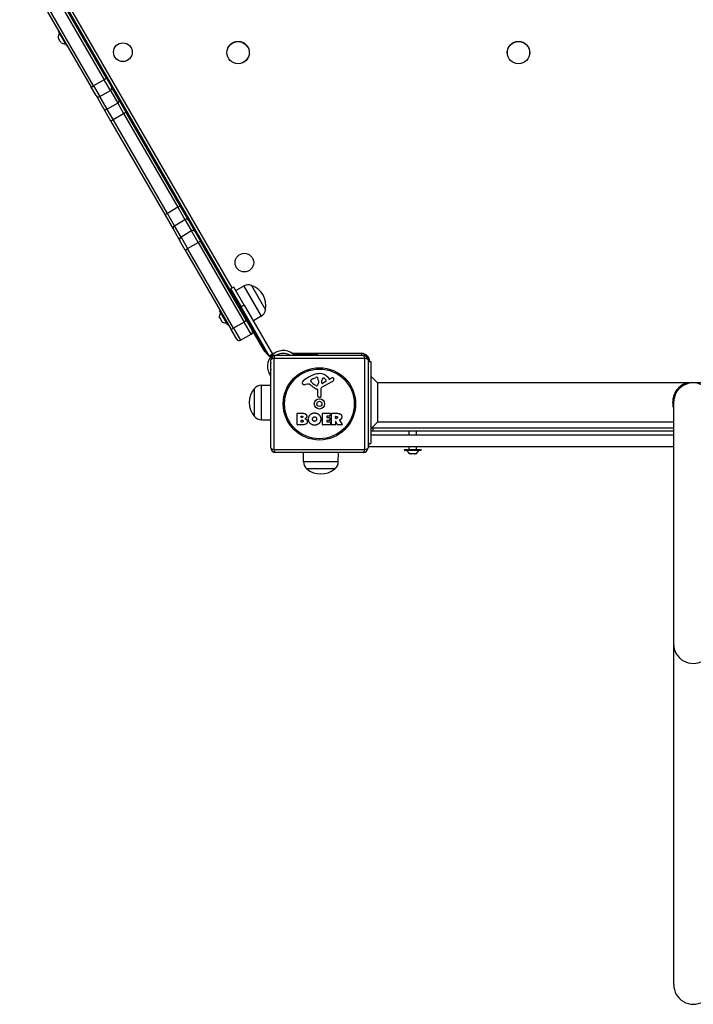
# Model space of a CAD drawing. Units: millimetres. Extents: x -4267 to 4935, y -2521 to 4643.
# Drawn here: x -1856 to -1135, y -566 to 488 of the extents above; entities that cross this region are included whole.
import ezdxf

# ---------------------------------------------------------------- set-up
doc = ezdxf.new("R2010")
doc.units = ezdxf.units.MM
doc.header["$LTSCALE"] = 100
doc.layers.add('SW_Toestellen', color=2, linetype='Continuous')

msp = doc.modelspace()

# ---------------------------------------------------------------- linework, layer by layer
at = {"layer": 'SW_Toestellen'}
for p, q in [((-1776.6, 417), (-1853, 549.4)), ((-1776.6, 417), (-1853, 549.4)), ((-1841.8, 555.9), (-1765.3, 423.5)), ((-1841.8, 555.9), (-1765.3, 423.5)), ((-1762.8, 425.1), (-1839.2, 557.5)), ((-1855.7, 548), (-1779.2, 415.6)), ((-1805.1, 500.4), (-1591.5, 130.5)), ((-1628.5, 200.6), (-1802.5, 501.9)), ((-1805.6, 460), (-1814.3, 475.1)), ((-1814.2, 475.3), (-1813.8, 475.5)), ((-1814.2, 475.3), (-1805.3, 459.9)), ((-1813.9, 467.3), (-1814.7, 468.5)), ((-1813.9, 467.3), (-1813.9, 467.3)), ((-1813.9, 467.3), (-1813.9, 467.2)), ((-1813.9, 467.3), (-1813.9, 467.3)), ((-1813.9, 467.3), (-1813.9, 467.2)), ((-1812.3, 464.5), (-1813.8, 467)), ((-1812.1, 464.3), (-1812.2, 464.2)), ((-1812.2, 464.2), (-1812.1, 464.2)), ((-1812.1, 464.2), (-1812.2, 464.2)), ((-1812.2, 464.2), (-1812.2, 464.2)), ((-1811.4, 462.9), (-1812.1, 464.2)), ((-1805.3, 459.9), (-1804.9, 460.1)), ((-1765.3, 423.5), (-1776.6, 417)), ((-1758.7, 412.1), (-1765.3, 423.5)), ((-1758.7, 412.1), (-1765.3, 423.5)), ((-1762.8, 425.1), (-1757.5, 415.9)), ((-1773.9, 406.4), (-1779.2, 415.6)), ((-1776.6, 417), (-1770, 405.6)), ((-1776.6, 417), (-1770, 405.6)), ((-1770, 405.6), (-1758.7, 412.1)), ((-1758.7, 412.1), (-1750.8, 398.4)), ((-1758.7, 412.1), (-1750.8, 398.4)), ((-1749.6, 402.2), (-1757.5, 415.9)), ((-1773.9, 406.4), (-1766, 392.7)), ((-1762.1, 391.9), (-1770, 405.6)), ((-1762.1, 391.9), (-1770, 405.6)), ((-1742, 389), (-1749.6, 402.2)), ((-1766, 392.7), (-1758.4, 379.5)), ((-1750.8, 398.4), (-1762.1, 391.9)), ((-1755.7, 380.9), (-1762.1, 391.9)), ((-1755.7, 380.9), (-1762.1, 391.9)), ((-1750.8, 398.4), (-1744.5, 387.4)), ((-1750.8, 398.4), (-1744.5, 387.4)), ((-1758.4, 379.5), (-1700.4, 279.1)), ((-1755.7, 380.9), (-1744.5, 387.4)), ((-1697.7, 280.4), (-1755.7, 380.9)), ((-1697.7, 280.4), (-1755.7, 380.9)), ((-1744.5, 387.4), (-1686.5, 286.9)), ((-1744.5, 387.4), (-1686.5, 286.9)), ((-1684, 288.6), (-1742, 389)), ((-1686.5, 286.9), (-1697.7, 280.4)), ((-1686.5, 286.9), (-1678.9, 273.7)), ((-1686.5, 286.9), (-1678.9, 273.7)), ((-1674.8, 272.8), (-1684, 288.6)), ((-1700.4, 279.1), (-1691.3, 263.3)), ((-1690.1, 267.2), (-1697.7, 280.4)), ((-1690.1, 267.2), (-1697.7, 280.4)), ((-1690.1, 267.2), (-1678.9, 273.7)), ((-1683.1, 255.1), (-1690.1, 267.2)), ((-1683.1, 255.1), (-1690.1, 267.2)), ((-1678.9, 273.7), (-1671.8, 261.6)), ((-1678.9, 273.7), (-1671.8, 261.6)), ((-1667.8, 260.6), (-1674.8, 272.8)), ((-1691.3, 263.3), (-1684.3, 251.1)), ((-1671.8, 261.6), (-1683.1, 255.1)), ((-1683.1, 255.1), (-1676, 242.7)), ((-1683.1, 255.1), (-1676, 242.7)), ((-1664.7, 249.2), (-1671.8, 261.6)), ((-1664.7, 249.2), (-1671.8, 261.6)), ((-1667.8, 260.6), (-1662.1, 250.7)), ((-1678.6, 241.2), (-1684.3, 251.1)), ((-1678.6, 241.2), (-1676, 242.7)), ((-1676, 242.7), (-1664.7, 249.2)), ((-1626.8, 157.6), (-1676, 242.7)), ((-1626.8, 157.6), (-1676, 242.7)), ((-1662.1, 250.7), (-1664.7, 249.2)), ((-1664.7, 249.2), (-1615.5, 164.1)), ((-1664.7, 249.2), (-1615.5, 164.1)), ((-1612.9, 165.6), (-1662.1, 250.7)), ((-1678.6, 241.2), (-1629.4, 156.1)), ((-1626.7, 201.6), (-1630.1, 199.6)), ((-1615.4, 182.2), (-1626.7, 201.6)), ((-1615.9, 202.6), (-1624.5, 197.8)), ((-1615.9, 202.6), (-1597.3, 170.5)), ((-1607.6, 203.3), (-1592.6, 177.3)), ((-1607.6, 203.3), (-1592.6, 177.3)), ((-1630.1, 199.6), (-1618.9, 180.2)), ((-1615.4, 182.2), (-1618.9, 180.2)), ((-1588.6, 127.8), (-1618.9, 180.2)), ((-1615.4, 182.2), (-1585.2, 129.8)), ((-1641.4, 168.5), (-1642.2, 169.8)), ((-1633.1, 161.2), (-1641.8, 176.3)), ((-1641.7, 176.6), (-1641.3, 176.8)), ((-1641.7, 176.6), (-1632.8, 161.1)), ((-1597.3, 170.5), (-1605.7, 165.4)), ((-1641.4, 168.5), (-1641.4, 168.5)), ((-1641.4, 168.5), (-1641.4, 168.5)), ((-1641.4, 168.5), (-1641.4, 168.5)), ((-1641.4, 168.5), (-1641.4, 168.5)), ((-1639.8, 165.7), (-1641.3, 168.2)), ((-1639.7, 165.5), (-1639.7, 165.4)), ((-1639.6, 165.5), (-1639.7, 165.5)), ((-1639.7, 165.4), (-1639.6, 165.4)), ((-1639.6, 165.4), (-1639.7, 165.4)), ((-1638.9, 164.1), (-1639.6, 165.4)), ((-1632.8, 161.1), (-1632.4, 161.3)), ((-1615.5, 164.1), (-1626.8, 157.6)), ((-1612.9, 165.6), (-1615.5, 164.1)), ((-1608, 151.1), (-1615.5, 164.1)), ((-1608, 151.1), (-1615.5, 164.1)), ((-1612.9, 165.6), (-1606.9, 155.2)), ((-1629.4, 156.1), (-1626.8, 157.6)), ((-1623.4, 145.7), (-1629.4, 156.1)), ((-1626.8, 157.6), (-1619.3, 144.6)), ((-1626.8, 157.6), (-1619.3, 144.6)), ((-1619.3, 144.6), (-1608, 151.1)), ((-1606.9, 155.2), (-1593.9, 132.5)), ((-1593.9, 132.5), (-1592.7, 132.5)), ((-1590.5, 131.1), (-1591.5, 130.5)), ((-1585.2, 129.8), (-1588.6, 127.8)), ((-1588.4, 127.3), (-1588.6, 127.8)), ((-1588.4, 127.3), (-1584.9, 129.3)), ((-1586.3, 128.5), (-1586.3, 127.8)), ((-1583.4, 130.5), (-1585.6, 130.5)), ((-1585.2, 129.8), (-1584.9, 129.3)), ((-1582, 128.5), (-1488, 128.5)), ((-1572.4, 130.5), (-1574.9, 130.5)), ((-1490, 130.5), (-1564, 130.5)), ((-1563.5, 130.1), (-1563.5, 128.5)), ((-1560.6, 129.5), (-1562, 129.5)), ((-1560.6, 128.5), (-1560.6, 129.5)), ((-1536.6, 129.5), (-1560.6, 129.5)), ((-1536.6, 129.5), (-1536.6, 128.5)), ((-1490, 130.5), (-1490, 128.5)), ((-1587, 29.5), (-1587, 123.5)), ((-1486.3, 125.2), (-1583.6, 125.2)), ((-1583.6, 125.2), (-1583.6, 27.8)), ((-1486.3, 27.8), (-1486.3, 125.2)), ((-1483, 123.5), (-1483, 29.5)), ((-1483, 122), (-1480, 122)), ((-1480, 122), (-1480, 34)), ((-1587, 106.5), (-1587.1, 106.5)), ((-1472.9, 99), (-1480, 106.1)), ((-1597, 96.6), (-1587, 96.7)), ((-1597, 59.4), (-1597, 96.6)), ((-1547.6, 97.5), (-1550, 97.1)), ((-1544.1, 100.9), (-1544.1, 101.7)), ((-1542.2, 103.3), (-1538.8, 104.7)), ((-1538.5, 96), (-1540.1, 96.9)), ((-1536.1, 99.6), (-1536.2, 98)), ((-1536.1, 101), (-1536.1, 99.8)), ((-1521.6, 100.1), (-1532.7, 94)), ((-1532.4, 98.8), (-1532.3, 101.7)), ((-1528.2, 100.6), (-1531.7, 98.4)), ((-1525.7, 104.6), (-1524.4, 103.1)), ((-1524, 103), (-1523, 103.5)), ((-797, 99), (-1472.9, 99)), ((-1472.9, 99), (-1472.9, 57)), ((-1143.8, 98.3), (-1140.7, 98.2)), ((-1604.5, 63), (-1604.5, 93)), ((-1604.5, 63), (-1604.5, 93)), ((-1536.7, 84.8), (-1536.7, 91.5)), ((-1533.4, 92.7), (-1533.4, 84.3)), ((-1534.4, 83.4), (-1535.7, 83.6)), ((-1156, 78), (-1156, -180.5)), ((-1558.8, 54.3), (-1558.8, 66.2)), ((-1558.6, 66.4), (-1552.2, 66.4)), ((-1554.6, 62), (-1554.6, 63.3)), ((-1554.4, 63.5), (-1553.8, 63.5)), ((-1531.6, 54.3), (-1531.6, 66.2)), ((-1531.4, 66.4), (-1523.6, 66.4)), ((-1523.4, 66.2), (-1523.4, 63.4)), ((-1522, 54.3), (-1522, 66.2)), ((-1521.8, 66.4), (-1515.7, 66.4)), ((-1597, 59.4), (-1587, 59.3)), ((-1552.9, 54.1), (-1558.6, 54.1)), ((-1554.6, 57.2), (-1554.6, 58.8)), ((-1553.7, 61.8), (-1554.4, 61.8)), ((-1554.4, 59), (-1553.5, 59)), ((-1553.5, 57), (-1554.4, 57)), ((-1523.5, 54.1), (-1531.4, 54.1)), ((-1527.2, 63), (-1527.2, 62.1)), ((-1527.2, 58.5), (-1527.2, 57.5)), ((-1523.6, 63.2), (-1527, 63.2)), ((-1527, 61.9), (-1524, 61.9)), ((-1524, 58.7), (-1527, 58.7)), ((-1527, 57.3), (-1523.5, 57.3)), ((-1523.8, 61.7), (-1523.8, 58.9)), ((-1523.3, 57.1), (-1523.3, 54.3)), ((-1518, 54.1), (-1521.8, 54.1)), ((-1517.8, 61.2), (-1517.8, 62.9)), ((-1517.8, 57.4), (-1517.8, 54.3)), ((-1517.6, 63.1), (-1516.8, 63.1)), ((-1516.8, 61), (-1517.6, 61)), ((-1515.6, 54.2), (-1517.4, 57.5)), ((-1511, 54.1), (-1515.4, 54.1)), ((-1513.6, 59), (-1510.8, 54.4)), ((-1472.9, 57), (-1480, 49.9)), ((-1156, 57), (-1472.9, 57)), ((-1480, 43.5), (-1156, 43.5)), ((-1478, 50.5), (-1478, 47.5)), ((-1156, 50.5), (-1478, 50.5)), ((-1478, 47.5), (-1156, 47.5)), ((-1439, 43.5), (-1439, 47.5)), ((-1431, 43.5), (-1431, 47.5)), ((-1483, 34), (-1480, 34)), ((-1482, 30.5), (-1482, 34)), ((-1583.6, 27.8), (-1486.3, 27.8)), ((-1488, 24.5), (-1582, 24.5)), ((-1552, 14.5), (-1552.2, 24.5)), ((-1514.9, 14.5), (-1514.7, 24.5)), ((-1483, 30.5), (-1482, 30.5)), ((-1156, 30.5), (-1482, 30.5)), ((-1426.1, 27.3), (-1443.9, 27.3)), ((-1443.9, 26.9), (-1443.9, 27.3)), ((-1443.9, 26.9), (-1426.1, 26.9)), ((-1443.7, 27.5), (-1426.3, 27.5)), ((-1426.3, 26.7), (-1443.7, 26.7)), ((-1439, 27.6), (-1439, 30.5)), ((-1439, 27.6), (-1431, 27.6)), ((-1436.7, 23.1), (-1438.2, 23.1)), ((-1436.7, 23.2), (-1436.7, 23.1)), ((-1436.7, 23.1), (-1436.7, 23.1)), ((-1436.7, 23.1), (-1436.7, 23.1)), ((-1436.7, 23.1), (-1436.7, 23.1)), ((-1433.5, 23.1), (-1436.4, 23.1)), ((-1433.2, 23.2), (-1433.2, 23.1)), ((-1433.2, 23.1), (-1433.2, 23.1)), ((-1433.2, 23.1), (-1433.2, 23.1)), ((-1433.2, 23.1), (-1433.2, 23.1)), ((-1431.7, 23.1), (-1433.2, 23.1)), ((-1431, 27.6), (-1431, 30.5)), ((-1426.1, 26.9), (-1426.1, 27.3)), ((-1514.9, 14.5), (-1552, 14.5)), ((-1518.5, 7), (-1548.5, 7)), ((-1518.5, 7), (-1548.5, 7)), ((-1156, -180.5), (-1156, -544.9))]:
    msp.add_line(p, q, dxfattribs=at)
for centre, radius in [((-1622, 452.5), 12), ((-1622, 452.5), 11.9), ((-1322, 452.5), 12), ((-1322, 452.5), 11.9), ((-1745.3, 452.9), 10), ((-1615.3, 227.7), 10), ((-1535, 76.5), 38.7), ((-1535, 76.5), 37.3), ((-1535, 76.5), 5.5), ((-1535, 76.5), 2.75)]:
    msp.add_circle(centre, radius, dxfattribs=at)
for centre, radius, start, end in [((-1814.1, 475.2), 0.2, 120, 210), ((-1805.7, 468), 9, 145.7742, 175.8317), ((-1807.4, 471), 9, 244.1683, 274.2258), ((-1805.4, 460.1), 0.2, 210, 300), ((-1611, 194), 9.95, 69.8028, 119.1815), ((-1615.4, 181.5), 23.2, 349.7274, 70.2726), ((-1633.2, 169.2), 9, 145.7742, 175.8317), ((-1641.6, 176.4), 0.2, 120, 210), ((-1602.4, 179), 9.95, 300.8185, 350.1972), ((-1634.9, 172.2), 9, 244.1683, 274.2258), ((-1632.9, 161.3), 0.2, 210, 300), ((-1609.5, 153.7), 3, 300, 30), ((-1620.8, 147.2), 3, 210, 300), ((-1586.3, 133.5), 6, 210, 246.3102), ((-1573.7, 116.7), 16.9, 52.9232, 217.0768), ((-1586.3, 133.5), 6, 256.2323, 267.5171), ((-1582, 123.5), 5, 90, 180), ((-1573.7, 116.7), 13.8, 58.3764, 121.6236), ((-1490, 121.5), 9, 3.1847, 90), ((-1488, 123.5), 5, 0, 90), ((-1573.7, 116.7), 13.8, 163.7019, 196.2981), ((-1528.9, 74), 35.8, 108.8323, 131.023), ((-1534.5, 90.6), 18.3, 92.1302, 108.8323), ((-1534.8, 97.2), 11.7, 39.3689, 92.1302), ((-1596.8, 86.6), 9.95, 90.8185, 140.1972), ((-1550.5, 98.9), 2.8, 131.023, 176.8903), ((-1551.6, 99), 1.76, 176.8903, 248.9789), ((-1550.7, 101.3), 4.23, 248.9789, 278.9192), ((-1546.9, 93.5), 4.09, 59.4322, 98.9192), ((-1554.6, 80.5), 19.1, 48.8223, 59.4322), ((-1543.7, 101.7), 0.391, 159.0675, 180), ((-1542.6, 100.9), 1.47, 180, 217.8686), ((-1542.4, 101.2), 1.75, 127.5187, 159.0675), ((-1534.3, 107.3), 11.9, 217.8686, 241.2927), ((-1540.1, 98.2), 5.5, 112.6753, 127.5187), ((-1531, 107.4), 16.6, 228.8223, 248.834), ((-1537.8, 102.3), 2.67, 88.8881, 112.6753), ((-1538.1, 96.7), 0.805, 241.2927, 268.1545), ((-1538.1, 97.6), 1.69, 268.1545, 331.6277), ((-1537.8, 103.9), 1.04, 22.3905, 88.8881), ((-1545.3, 100.8), 9.24, 1.6935, 22.3905), ((-1539.3, 98.3), 3.04, 331.6277, 355.9397), ((-1539.1, 99.8), 3.01, 355.9397, 0), ((-1532, 98.8), 0.47, 178.2808, 302.4938), ((-1529.4, 101.6), 2.94, 128.9493, 178.2808), ((-1530.5, 102.9), 1.25, 56.4075, 128.9493), ((-1532.6, 99.8), 5.03, 22.4006, 56.4075), ((-1528.7, 101.4), 0.856, 302.4938, 22.4006), ((-1524.1, 103.3), 0.391, 219.3689, 298.7438), ((-1517.4, 93.3), 11.6, 110.2655, 118.7438), ((-1523.7, 103.8), 4.33, 298.7438, 337.3888), ((-1520.5, 101.6), 2.81, 96.8811, 110.2655), ((-1520.7, 103.2), 1.21, 72.7179, 96.8811), ((-1520.7, 103.1), 1.27, 342.1674, 72.7179), ((-1526, 104.8), 6.85, 337.3888, 342.1674), ((-1135, 78), 21, 0, 180), ((-1586.8, 78), 23.2, 139.7274, 220.2726), ((-1537.2, 91.5), 0.452, 0, 68.834), ((-1535.5, 84.8), 1.2, 180, 262.5394), ((-1531.9, 92.7), 1.51, 118.7438, 180.391), ((-1534.3, 84.3), 0.903, 262.5394, 0.391), ((-1558.6, 66.2), 0.2, 90, 180), ((-1554.4, 63.3), 0.2, 90, 180), ((-1531.4, 66.2), 0.2, 90, 180), ((-1523.6, 66.2), 0.2, 0, 90), ((-1523.6, 63.4), 0.2, 270, 0), ((-1521.8, 66.2), 0.2, 90, 180), ((-1596.8, 69.4), 9.95, 219.8028, 269.1815), ((-1558.6, 54.3), 0.2, 180, 270), ((-1554.4, 62), 0.2, 180, 270), ((-1554.4, 58.8), 0.2, 90, 180), ((-1554.4, 57.2), 0.2, 180, 270), ((-1531.4, 54.3), 0.2, 180, 270), ((-1527, 63), 0.2, 90, 180), ((-1527, 62.1), 0.2, 180, 270), ((-1527, 58.5), 0.2, 90, 180), ((-1527, 57.5), 0.2, 180, 270), ((-1524, 61.7), 0.2, 0, 90), ((-1524, 58.9), 0.2, 270, 0), ((-1523.5, 57.1), 0.2, 0, 90), ((-1523.5, 54.3), 0.2, 270, 0), ((-1521.8, 54.3), 0.2, 180, 270), ((-1518, 54.3), 0.2, 270, 0), ((-1517.6, 62.9), 0.2, 90, 180), ((-1517.6, 61.2), 0.2, 180, 270), ((-1517.6, 57.4), 0.2, 28.4065, 180), ((-1515.4, 54.3), 0.2, 208.4065, 270), ((-1511, 54.3), 0.2, 270, 31.1549), ((-1478, 53.5), 6, 250.5288, 270), ((-1478, 53.5), 3, 246.7344, 270), ((-1582, 29.5), 5, 180, 270), ((-1488, 29.5), 5, 270, 0), ((-1443.7, 27.3), 0.2, 90, 180), ((-1443.7, 26.9), 0.2, 180, 270), ((-1433.3, 30.6), 9, 205.7742, 235.8317), ((-1439.1, 27.6), 0.1, 270, 0), ((-1436.7, 30.6), 9, 304.1683, 334.2258), ((-1430.9, 27.6), 0.1, 180, 270), ((-1426.3, 27.3), 0.2, 0, 90), ((-1426.3, 26.9), 0.2, 270, 0), ((-1542.1, 14.6), 9.95, 180.8185, 230.1972), ((-1524.8, 14.6), 9.95, 309.8028, 359.1815), ((-1533.5, 24.7), 23.2, 229.7274, 310.2726)]:
    msp.add_arc(centre, radius, start, end, dxfattribs=at)
for centre, major_axis, ratio, start_param, end_param in [((-1765.4, 423.6), (2.6, 1.5), 0.0282, 4.712389, 6.283185), ((-1776.6, 417.1), (-2.6, -1.5), 0.0282, 0, 1.570796), ((-1760.1, 414.4), (2.6, 1.5), 0.909722, 4.712389, 6.283185), ((-1771.4, 407.9), (-2.6, -1.5), 0.909722, 0, 1.570796), ((-1752.2, 400.7), (2.6, 1.5), 0.909722, 4.712389, 6.283185), ((-1763.4, 394.2), (-2.6, -1.5), 0.909722, 0, 1.570796), ((-1755.8, 381), (-2.6, -1.5), 0.063453, 0, 1.570796), ((-1744.6, 387.5), (2.6, 1.5), 0.063453, 4.712389, 6.283185), ((-1686.6, 287.1), (2.6, 1.5), 0.063453, 4.712389, 6.283185), ((-1697.8, 280.6), (-2.6, -1.5), 0.063453, 0, 1.570796), ((-1677.4, 271.3), (2.6, 1.5), 0.951705, 0, 1.570796), ((-1688.7, 264.8), (-2.6, -1.5), 0.951705, 4.712389, 6.283185), ((-1681.7, 252.6), (-2.6, -1.5), 0.951705, 4.712389, 6.283185), ((-1670.4, 259.1), (2.6, 1.5), 0.951705, 0, 1.570796), ((-1582, 123.5), (0, 5), 0.350756, 0, 1.233448), ((-1488, 123.5), (0, 5), 0.350756, 5.049737, 6.283185), ((-1582, 123.5), (-5, 0), 0.350756, 5.049737, 6.283185), ((-1488, 123.5), (5, 0), 0.350756, 0, 1.233448), ((-1582, 29.5), (-5, 0), 0.350756, 0, 1.233448), ((-1582, 29.5), (0, -5), 0.350756, 5.049737, 6.283185), ((-1488, 29.5), (0, -5), 0.350756, 0, 1.233448), ((-1488, 29.5), (5, 0), 0.350756, 5.049737, 6.283185), ((-1135, -180.5), (-21, 0), 0.988372, 0, 3.141593), ((-1135, -544.9), (0, -21.2), 0.988372, 4.712389, 7.853982)]:
    msp.add_ellipse(centre, major_axis=major_axis, ratio=ratio, start_param=start_param, end_param=end_param, dxfattribs=at)
for points, knots in [([(-1814.7, 468.7), (-1814.7, 468.7), (-1814.7, 468.7), (-1814.7, 468.7), (-1814.7, 468.7), (-1814.7, 468.6), (-1814.7, 468.6), (-1814.7, 468.6), (-1814.7, 468.6), (-1814.7, 468.5)], [-0.02308353, -0.02308353, -0.02308353, -0.02308353, -0.01938297, -0.01938297, -0.01553143, -0.01553143, -0.00798064, -0.00798064, 0, 0, 0, 0]), ([(-1813.9, 467.3), (-1813.9, 467.3), (-1813.9, 467.3), (-1813.9, 467.3), (-1813.9, 467.3), (-1813.8, 467.3), (-1813.8, 467.2), (-1813.8, 467.2)], [-0.02301518, -0.02301518, -0.02301518, -0.02301518, -0.01373789, -0.01373789, -0.0069032, -0.0069032, 0, 0, 0, 0]), ([(-1813.8, 467.2), (-1813.8, 467.2), (-1813.8, 467.2), (-1813.8, 467.2), (-1813.8, 467.2), (-1813.8, 467.1), (-1813.8, 467.1), (-1813.8, 467.1), (-1813.8, 467), (-1813.8, 467)], [-0.02311277, -0.02311277, -0.02311277, -0.02311277, -0.02249363, -0.02249363, -0.01555295, -0.01555295, -0.00799858, -0.00799858, 0, 0, 0, 0]), ([(-1812.3, 464.5), (-1812.3, 464.5), (-1812.3, 464.4), (-1812.2, 464.4), (-1812.2, 464.4), (-1812.2, 464.4), (-1812.2, 464.3), (-1812.1, 464.3), (-1812.1, 464.3), (-1812.1, 464.3)], [-0.02924122, -0.02924122, -0.02924122, -0.02924122, -0.02037606, -0.02037606, -0.0138029, -0.0138029, -0.00684882, -0.00684882, -0.00621736, -0.00621736, -0.00621736, -0.00621736]), ([(-1812.1, 464.3), (-1812.1, 464.3), (-1812.1, 464.3), (-1812.1, 464.3), (-1812.1, 464.3), (-1812.1, 464.2), (-1812.1, 464.2), (-1812.1, 464.2), (-1812.1, 464.2), (-1812.1, 464.2)], [-0.02311288, -0.02311288, -0.02311288, -0.02311288, -0.02249655, -0.02249655, -0.01555583, -0.01555583, -0.00800097, -0.00800097, 0, 0, 0, 0]), ([(-1811.4, 462.9), (-1811.4, 462.9), (-1811.4, 462.9), (-1811.3, 462.9), (-1811.3, 462.9), (-1811.3, 462.9), (-1811.3, 462.9), (-1811.3, 462.9)], [-0.02301518, -0.02301518, -0.02301518, -0.02301518, -0.01373802, -0.01373802, -0.00690319, -0.00690319, 0, 0, 0, 0]), ([(-1642.2, 169.9), (-1642.2, 169.9), (-1642.2, 169.9), (-1642.2, 169.9), (-1642.2, 169.9), (-1642.2, 169.9), (-1642.2, 169.8), (-1642.2, 169.8), (-1642.2, 169.8), (-1642.2, 169.8)], [-0.02308353, -0.02308353, -0.02308353, -0.02308353, -0.01938297, -0.01938297, -0.01553143, -0.01553143, -0.00798064, -0.00798064, 0, 0, 0, 0]), ([(-1641.4, 168.5), (-1641.4, 168.5), (-1641.4, 168.5), (-1641.4, 168.5), (-1641.4, 168.5), (-1641.3, 168.5), (-1641.3, 168.5), (-1641.3, 168.4)], [-0.02301518, -0.02301518, -0.02301518, -0.02301518, -0.01373789, -0.01373789, -0.0069032, -0.0069032, 0, 0, 0, 0]), ([(-1641.3, 168.4), (-1641.3, 168.4), (-1641.3, 168.4), (-1641.3, 168.4), (-1641.3, 168.4), (-1641.3, 168.4), (-1641.3, 168.3), (-1641.3, 168.3), (-1641.3, 168.3), (-1641.3, 168.2)], [-0.02311277, -0.02311277, -0.02311277, -0.02311277, -0.02249363, -0.02249363, -0.01555295, -0.01555295, -0.00799858, -0.00799858, 0, 0, 0, 0]), ([(-1639.8, 165.7), (-1639.8, 165.7), (-1639.8, 165.7), (-1639.7, 165.6), (-1639.7, 165.6), (-1639.7, 165.6), (-1639.7, 165.6), (-1639.6, 165.5), (-1639.6, 165.5), (-1639.6, 165.5)], [-0.02924122, -0.02924122, -0.02924122, -0.02924122, -0.02037606, -0.02037606, -0.0138029, -0.0138029, -0.00684882, -0.00684882, -0.00621736, -0.00621736, -0.00621736, -0.00621736]), ([(-1639.6, 165.5), (-1639.6, 165.5), (-1639.6, 165.5), (-1639.6, 165.5), (-1639.6, 165.5), (-1639.6, 165.5), (-1639.6, 165.5), (-1639.6, 165.4), (-1639.6, 165.4), (-1639.6, 165.4)], [-0.02311288, -0.02311288, -0.02311288, -0.02311288, -0.02249655, -0.02249655, -0.01555583, -0.01555583, -0.00800097, -0.00800097, 0, 0, 0, 0]), ([(-1638.9, 164.1), (-1638.9, 164.1), (-1638.9, 164.1), (-1638.8, 164.1), (-1638.8, 164.1), (-1638.8, 164.1), (-1638.8, 164.1), (-1638.8, 164.1)], [-0.02301518, -0.02301518, -0.02301518, -0.02301518, -0.01373802, -0.01373802, -0.00690319, -0.00690319, 0, 0, 0, 0]), ([(-1563.2, 129.9), (-1563.2, 129.9), (-1563.2, 129.9), (-1563.1, 129.8), (-1562.9, 129.7), (-1562.5, 129.6), (-1562.3, 129.5), (-1562.1, 129.5), (-1562, 129.5), (-1562, 129.5)], [0.7899219, 0.7899219, 0.7899219, 0.7899219, 0.7906259, 0.7906259, 0.8475575, 0.8475575, 0.9090663, 0.9090663, 0.924004, 0.924004, 0.924004, 0.924004]), ([(-1143.8, 98.3), (-1144.4, 98), (-1145, 97.7), (-1145.7, 97.3), (-1146.3, 97), (-1147, 96.6), (-1147.6, 96.1), (-1148.3, 95.7), (-1148.9, 95.2), (-1149.5, 94.7), (-1150.1, 94.2), (-1150.7, 93.6), (-1151.2, 93), (-1151.8, 92.4), (-1152.3, 91.7), (-1152.8, 91.1), (-1153.3, 90.4), (-1153.7, 89.7), (-1154.2, 89), (-1154.6, 88.3), (-1154.9, 87.5), (-1155.3, 86.7), (-1155.6, 86), (-1155.9, 85.2), (-1156.1, 84.3), (-1156.4, 83.5), (-1156.6, 82.7), (-1156.7, 81.9), (-1156.9, 81), (-1157, 80.1), (-1157, 79.3), (-1157.1, 78.4), (-1157.1, 77.6), (-1157, 76.7), (-1157, 75.9), (-1156.9, 75), (-1156.7, 74.1), (-1156.6, 73.3), (-1156.4, 72.5), (-1156.1, 71.7), (-1156.1, 71.5), (-1156, 71.3), (-1156, 71.1)], [0, 0, 0, 0, 0.0550101, 0.0550101, 0.0550101, 0.1085594, 0.1085594, 0.1085594, 0.1605236, 0.1605236, 0.1605236, 0.2107699, 0.2107699, 0.2107699, 0.2592316, 0.2592316, 0.2592316, 0.3059329, 0.3059329, 0.3059329, 0.3510008, 0.3510008, 0.3510008, 0.3946656, 0.3946656, 0.3946656, 0.4372523, 0.4372523, 0.4372523, 0.4791606, 0.4791606, 0.4791606, 0.5208374, 0.5208374, 0.5208374, 0.5627458, 0.5627458, 0.5627458, 0.6053326, 0.6053326, 0.6053326, 0.6154691, 0.6154691, 0.6154691, 0.6154691]), ([(-1513.5, 59.3), (-1513.5, 59.2), (-1513.5, 59.2), (-1513.6, 59.2), (-1513.6, 59.2), (-1513.6, 59.1), (-1513.6, 59.1), (-1513.6, 59.1), (-1513.6, 59), (-1513.6, 59), (-1513.6, 59), (-1513.6, 59)], [0, 0, 0, 0, 0.00781289, 0.00781289, 0.01562578, 0.01562578, 0.02343867, 0.02343867, 0.02938866, 0.02938866, 0.03533865, 0.03533865, 0.03533865, 0.03533865]), ([(-1438.3, 23.2), (-1438.3, 23.2), (-1438.3, 23.2), (-1438.3, 23.2), (-1438.3, 23.2), (-1438.3, 23.2), (-1438.3, 23.1), (-1438.3, 23.1), (-1438.2, 23.1), (-1438.2, 23.1)], [-0.02308353, -0.02308353, -0.02308353, -0.02308353, -0.01938297, -0.01938297, -0.01553143, -0.01553143, -0.00798064, -0.00798064, 0, 0, 0, 0]), ([(-1436.7, 23.1), (-1436.7, 23.1), (-1436.7, 23.1), (-1436.7, 23.1), (-1436.7, 23.2), (-1436.7, 23.2), (-1436.7, 23.2), (-1436.6, 23.2)], [-0.02301518, -0.02301518, -0.02301518, -0.02301518, -0.01373789, -0.01373789, -0.0069032, -0.0069032, 0, 0, 0, 0]), ([(-1436.6, 23.2), (-1436.6, 23.2), (-1436.6, 23.2), (-1436.6, 23.2), (-1436.6, 23.2), (-1436.5, 23.2), (-1436.5, 23.1), (-1436.5, 23.1), (-1436.5, 23.1), (-1436.4, 23.1)], [-0.02311277, -0.02311277, -0.02311277, -0.02311277, -0.02249363, -0.02249363, -0.01555295, -0.01555295, -0.00799858, -0.00799858, 0, 0, 0, 0]), ([(-1433.5, 23.1), (-1433.5, 23.1), (-1433.5, 23.1), (-1433.4, 23.1), (-1433.4, 23.2), (-1433.3, 23.2), (-1433.3, 23.2), (-1433.3, 23.2), (-1433.3, 23.2), (-1433.3, 23.2)], [-0.02924122, -0.02924122, -0.02924122, -0.02924122, -0.02037606, -0.02037606, -0.0138029, -0.0138029, -0.00684882, -0.00684882, -0.00621736, -0.00621736, -0.00621736, -0.00621736]), ([(-1433.3, 23.2), (-1433.3, 23.2), (-1433.3, 23.2), (-1433.3, 23.2), (-1433.3, 23.2), (-1433.2, 23.2), (-1433.2, 23.1), (-1433.2, 23.1), (-1433.2, 23.1), (-1433.2, 23.1)], [-0.02311288, -0.02311288, -0.02311288, -0.02311288, -0.02249655, -0.02249655, -0.01555583, -0.01555583, -0.00800097, -0.00800097, 0, 0, 0, 0]), ([(-1431.7, 23.1), (-1431.7, 23.1), (-1431.7, 23.1), (-1431.6, 23.1), (-1431.6, 23.2), (-1431.6, 23.2), (-1431.6, 23.2), (-1431.6, 23.2)], [-0.02301518, -0.02301518, -0.02301518, -0.02301518, -0.01373802, -0.01373802, -0.00690319, -0.00690319, 0, 0, 0, 0])]:
    msp.add_open_spline(points, degree=3, knots=knots, dxfattribs=at)
for points, degree in [([(-1563.5, 130.1), (-1563.4, 130.1), (-1563.3, 130), (-1563.2, 129.9)], 3), ([(-1587.1, 106.5), (-1587.1, 106.5), (-1587, 106.4), (-1587, 106.4)], 3), ([(-1553.8, 63.5), (-1553.4, 63.5), (-1552.9, 63), (-1552.9, 62.7)], 2), ([(-1552.2, 66.4), (-1550.7, 66.4), (-1549.7, 65.6)], 2), ([(-1549.7, 65.6), (-1548.6, 64.7), (-1548.6, 63.3)], 2), ([(-1548.6, 63.3), (-1548.5, 62.4), (-1549.1, 61.7)], 2), ([(-1546.7, 60.3), (-1546.7, 63), (-1542.9, 66.8), (-1540.2, 66.8)], 2), ([(-1540.2, 66.8), (-1537.5, 66.8), (-1533.5, 63), (-1533.5, 60.3)], 2), ([(-1515.7, 66.4), (-1513.7, 66.4), (-1512.6, 65.6)], 2), ([(-1512.6, 65.6), (-1511.1, 64.7), (-1511.1, 62.7)], 2), ([(-1552.9, 62.7), (-1552.9, 62.3), (-1553.4, 61.8), (-1553.7, 61.8)], 2), ([(-1553.5, 59), (-1552.4, 59), (-1552.4, 58)], 2), ([(-1552.4, 58), (-1552.4, 57.6), (-1553, 57), (-1553.5, 57)], 2), ([(-1548, 57.6), (-1548, 54.1), (-1552.9, 54.1)], 2), ([(-1549.1, 61.7), (-1549.7, 60.9), (-1550.5, 60.6)], 2), ([(-1550.5, 60.6), (-1548, 59.9), (-1548, 57.6)], 2), ([(-1540.3, 53.7), (-1543, 53.7), (-1546.8, 57.6), (-1546.7, 60.3)], 2), ([(-1542.3, 60.2), (-1542.3, 61.2), (-1541.1, 62.7), (-1540.2, 62.7)], 2), ([(-1541.7, 58.5), (-1542.3, 59.2), (-1542.3, 60.2)], 2), ([(-1540.1, 57.8), (-1541.1, 57.8), (-1541.7, 58.5)], 2), ([(-1535.5, 55.5), (-1537.5, 53.6), (-1540.3, 53.7)], 2), ([(-1540.2, 62.7), (-1539.2, 62.8), (-1538.6, 62)], 2), ([(-1538.6, 58.6), (-1539.1, 57.9), (-1540.1, 57.8)], 2), ([(-1538.6, 62), (-1538.1, 61.3), (-1538, 60.3)], 2), ([(-1538, 60.3), (-1538, 59.4), (-1538.6, 58.6)], 2), ([(-1533.5, 60.3), (-1533.5, 57.4), (-1535.5, 55.5)], 2), ([(-1516.8, 63.1), (-1515.7, 63.1), (-1515.7, 62.1)], 2), ([(-1515.7, 62.1), (-1515.6, 61.6), (-1516.3, 61), (-1516.8, 61)], 2), ([(-1513.1, 59.4), (-1513.3, 59.3), (-1513.5, 59.3)], 2), ([(-1511.8, 60.4), (-1512.2, 59.8), (-1513.1, 59.4)], 2), ([(-1511.1, 62.7), (-1511.1, 61.3), (-1511.8, 60.4)], 2)]:
    msp.add_open_spline(points, degree=degree, dxfattribs=at)

doc.saveas('drawing.dxf')
